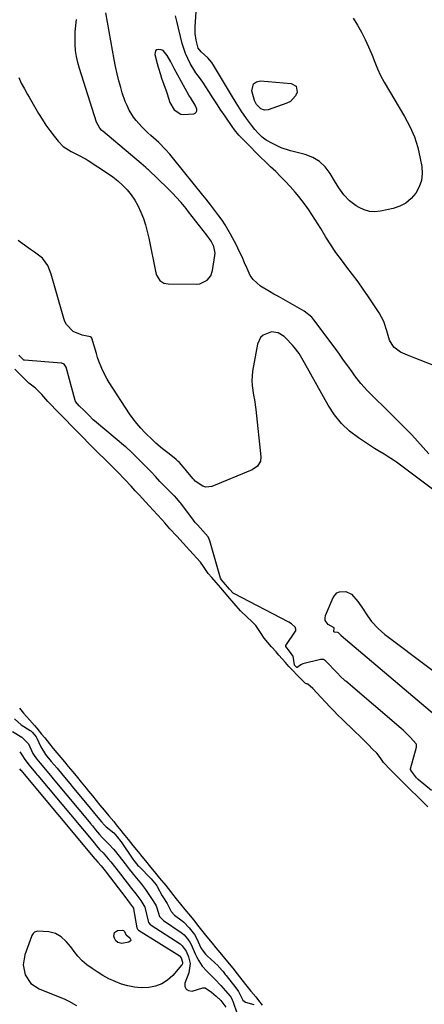
# Model space of a CAD drawing. Units: inches. Extents: x 1873124 to 1879979, y 426710 to 432868.
# Drawn here: x 1877356 to 1877550, y 430681 to 431154 of the extents above; entities that cross this region are included whole.
import ezdxf

# ---------------------------------------------------------------- set-up
doc = ezdxf.new("R2010")
doc.units = ezdxf.units.IN
doc.header["$MEASUREMENT"] = 0
for name, color, linetype in [('1', 7, 'Continuous'), ('7', 7, 'Continuous'), ('8', 7, 'Continuous')]:
    doc.layers.add(name, color=color, linetype=linetype)

msp = doc.modelspace()

# ---------------------------------------------------------------- linework, layer by layer
at = {"layer": '1', "color": 18}
for points in [[(1877355.31, 431126.34, 1628), (1877356.48, 431123.52, 1628), (1877357.97, 431120.83, 1628), (1877359.51, 431118.17, 1628), (1877360.28, 431116.83, 1628), (1877364.78, 431109.05, 1628), (1877366.5, 431106.22, 1628), (1877368.29, 431103.46, 1628), (1877370.21, 431100.77, 1628), (1877372.2, 431098.14, 1628), (1877374.13, 431095.69, 1628), (1877376.53, 431093.22, 1628), (1877380.42, 431090.67, 1628), (1877384.51, 431088.63, 1628), (1877386.55, 431087.62, 1628), (1877387.54, 431087.05, 1628), (1877388.51, 431086.45, 1628), (1877397.79, 431080.4, 1628), (1877400.33, 431078.6, 1628), (1877402.76, 431076.68, 1628), (1877405.04, 431074.58, 1628), (1877407.21, 431072.36, 1628), (1877409.16, 431069.96, 1628), (1877410.93, 431067.44, 1628), (1877412.43, 431064.75, 1628), (1877413.87, 431061.66, 1628), (1877415.01, 431058.61, 1628), (1877416.04, 431055.51, 1628), (1877416.89, 431052.36, 1628), (1877417.62, 431049.18, 1628), (1877420.93, 431032.5, 1628), (1877421.25, 431031.45, 1628), (1877423, 431028.76, 1628), (1877424.79, 431027.62, 1628), (1877426.87, 431027.2, 1628), (1877440.73, 431027.07, 1628), (1877442.09, 431027.21, 1628), (1877445.66, 431028.92, 1628), (1877447.34, 431031.03, 1628), (1877448.21, 431033.59, 1628), (1877449.36, 431040.9, 1628), (1877449.44, 431041.97, 1628), (1877448.88, 431045.11, 1628), (1877447.6, 431047.71, 1628), (1877445.44, 431050.56, 1628), (1877436.66, 431061.84, 1628), (1877435.49, 431063.31, 1628), (1877433.09, 431066.22, 1628), (1877430.61, 431069.05, 1628), (1877429.33, 431070.43, 1628), (1877426.68, 431073.1, 1628), (1877417.49, 431081.92, 1628), (1877417.06, 431082.32, 1628), (1877416.18, 431083.12, 1628), (1877413.92, 431085.05, 1628), (1877395.57, 431100.44, 1628), (1877395.06, 431100.9, 1628), (1877394.15, 431101.9, 1628), (1877392.54, 431104.89, 1628), (1877384.37, 431130.61, 1628), (1877383.58, 431133.47, 1628), (1877382.95, 431136.37, 1628), (1877382.54, 431139.3, 1628), (1877382.29, 431142.26, 1628), (1877382.24, 431145.23, 1628), (1877382.31, 431148.2, 1628), (1877382.55, 431151.16, 1628), (1877382.92, 431154.12, 1628)], [(1877439.91, 431112.96, 1630), (1877437.64, 431116.63, 1630), (1877437.17, 431117.35, 1630), (1877436.89, 431117.84, 1630), (1877429.87, 431130.65, 1630), (1877429.03, 431132.18, 1630), (1877428.19, 431133.71, 1630), (1877426.51, 431136.77, 1630), (1877424.5, 431139.25, 1630), (1877423.51, 431139.62, 1630), (1877422.42, 431139.78, 1630), (1877421.55, 431139.49, 1630), (1877420.92, 431139.02, 1630), (1877420.64, 431138.29, 1630), (1877420.59, 431137.38, 1630), (1877421.7, 431133.03, 1630), (1877422.17, 431131.26, 1630), (1877423.22, 431127.76, 1630), (1877423.79, 431126.02, 1630), (1877425.92, 431119.87, 1630), (1877426.4, 431118.48, 1630), (1877427.72, 431114.29, 1630), (1877429.73, 431110.72, 1630), (1877432.95, 431108.69, 1630), (1877434.19, 431108.49, 1630), (1877439.16, 431108.87, 1630), (1877439.88, 431109.18, 1630), (1877440.4, 431109.63, 1630), (1877440.61, 431110.27, 1630), (1877440.62, 431111.08, 1630), (1877439.91, 431112.96, 1630)]]:
    msp.add_polyline3d(points, dxfattribs=at)
at = {"layer": '7', "color": 18}
for points in [[(1877519.66, 431148.01, 1634), (1877521.41, 431144.52, 1634), (1877523.03, 431140.95, 1634), (1877524.7, 431136.99, 1634), (1877526.07, 431133.7, 1634), (1877527.4, 431130.4, 1634), (1877528.85, 431127.16, 1634), (1877530.54, 431124.04, 1634), (1877540.34, 431107.55, 1634), (1877542.86, 431102.73, 1634), (1877545.02, 431097.78, 1634), (1877546.63, 431092.62, 1634), (1877547.87, 431087.33, 1634), (1877548.56, 431083.5, 1634), (1877548.75, 431080.11, 1634), (1877548.43, 431076.83, 1634), (1877547.36, 431073.71, 1634), (1877545.77, 431070.7, 1634), (1877543.52, 431068.14, 1634), (1877540.99, 431065.99, 1634), (1877538.05, 431064.47, 1634), (1877534.82, 431063.37, 1634), (1877528.79, 431062.06, 1634), (1877526.1, 431061.8, 1634), (1877523.47, 431061.94, 1634), (1877520.95, 431062.68, 1634), (1877518.49, 431063.81, 1634), (1877517.14, 431064.64, 1634), (1877513.94, 431067.03, 1634), (1877511.21, 431069.96, 1634), (1877508.85, 431073.24, 1634), (1877506.7, 431076.67, 1634), (1877504.62, 431080.23, 1634), (1877502.26, 431083.35, 1634), (1877499.52, 431085.98, 1634), (1877496.25, 431087.9, 1634), (1877492.6, 431089.34, 1634), (1877485.64, 431091.14, 1634), (1877481.2, 431092.58, 1634), (1877476.97, 431094.54, 1634), (1877473.97, 431096.21, 1634), (1877471.98, 431097.69, 1634), (1877470.19, 431099.43, 1634), (1877468.53, 431101.31, 1634), (1877466.84, 431103.43, 1634), (1877464.47, 431106.61, 1634), (1877461.99, 431110.29, 1634), (1877459.61, 431114.03, 1634), (1877457.3, 431117.81, 1634), (1877448.69, 431132.2, 1634), (1877447.88, 431133.41, 1634), (1877446.02, 431135.63, 1634), (1877442.82, 431138.61, 1634), (1877441.39, 431140.42, 1634), (1877440.29, 431144.19, 1634), (1877439.9, 431147.38, 1634), (1877439.91, 431150.6, 1634), (1877441.43, 431174.77, 1634)], [(1877567.05, 430983.05, 1632), (1877547.78, 430990.66, 1632), (1877545.78, 430991.46, 1632), (1877541.78, 430993.06, 1632), (1877538.31, 430994.48, 1632), (1877535.13, 430996.75, 1632), (1877533.04, 431000.17, 1632), (1877531.75, 431004.69, 1632), (1877530.3, 431009.13, 1632), (1877529.27, 431011.22, 1632), (1877528.08, 431013.24, 1632), (1877523, 431020.95, 1632), (1877520.53, 431024.6, 1632), (1877517.99, 431028.2, 1632), (1877515.36, 431031.74, 1632), (1877512.67, 431035.23, 1632), (1877509.99, 431038.73, 1632), (1877507.41, 431042.29, 1632), (1877504.95, 431045.95, 1632), (1877502.58, 431049.66, 1632), (1877500.1, 431053.72, 1632), (1877498.69, 431056, 1632), (1877497.27, 431058.26, 1632), (1877495.82, 431060.5, 1632), (1877494.35, 431062.74, 1632), (1877492.83, 431064.93, 1632), (1877491.25, 431067.08, 1632), (1877489.58, 431069.15, 1632), (1877487.85, 431071.19, 1632), (1877485.41, 431073.93, 1632), (1877483.16, 431076.39, 1632), (1877480.86, 431078.8, 1632), (1877478.49, 431081.15, 1632), (1877476.08, 431083.45, 1632), (1877473.65, 431085.73, 1632), (1877471.25, 431088.04, 1632), (1877468.88, 431090.39, 1632), (1877466.54, 431092.76, 1632), (1877461.29, 431098.18, 1632), (1877460.84, 431098.66, 1632), (1877458.76, 431101.17, 1632), (1877458.37, 431101.7, 1632), (1877458, 431102.23, 1632), (1877454.26, 431107.66, 1632), (1877452.25, 431110.61, 1632), (1877450.25, 431113.57, 1632), (1877448.29, 431116.55, 1632), (1877446.35, 431119.55, 1632), (1877443.52, 431123.96, 1632), (1877441.88, 431126.29, 1632), (1877440.18, 431128.56, 1632), (1877439.66, 431129.35, 1632), (1877437.51, 431133.05, 1632), (1877436.32, 431135.36, 1632), (1877435.25, 431137.72, 1632), (1877434.39, 431140.16, 1632), (1877433.66, 431142.66, 1632), (1877431.03, 431153.29, 1632), (1877430.45, 431155.88, 1632)], [(1877515.64, 431154.73, 1634), (1877517.71, 431151.41, 1634), (1877519.66, 431148.01, 1634)], [(1877467.85, 431123.29, 1636), (1877469.25, 431124.19, 1636), (1877471.15, 431124.67, 1636), (1877485.88, 431123.46, 1636), (1877488.36, 431122.03, 1636), (1877488.83, 431119.2, 1636), (1877488.03, 431117.45, 1636), (1877485.54, 431114.81, 1636), (1877483.85, 431113.91, 1636), (1877474.81, 431110.72, 1636), (1877473.17, 431110.53, 1636), (1877471.32, 431111.23, 1636), (1877469.3, 431113.23, 1636), (1877468.37, 431115.18, 1636), (1877467.09, 431119.79, 1636), (1877467.85, 431123.29, 1636)], [(1877556.32, 430926.67, 1628), (1877536.46, 430941.59, 1628), (1877535.02, 430942.63, 1628), (1877532.05, 430944.56, 1628), (1877530.51, 430945.45, 1628), (1877527.44, 430947.23, 1628), (1877525.93, 430948.17, 1628), (1877524.44, 430949.13, 1628), (1877518.23, 430953.25, 1628), (1877513.93, 430956.57, 1628), (1877510.01, 430960.23, 1628), (1877506.66, 430964.42, 1628), (1877503.68, 430968.95, 1628), (1877492.31, 430989.31, 1628), (1877491.68, 430990.43, 1628), (1877489.69, 430993.74, 1628), (1877487.41, 430996.83, 1628), (1877486.55, 430997.78, 1628), (1877483.41, 431001.07, 1628), (1877482.56, 431001.87, 1628), (1877479.67, 431003.78, 1628), (1877476.45, 431004.23, 1628), (1877472.44, 431002.54, 1628), (1877471.17, 431001.42, 1628), (1877469.71, 430998.3, 1628), (1877467.38, 430985.34, 1628), (1877466.99, 430980.74, 1628), (1877467.14, 430978.44, 1628), (1877467.9, 430973.85, 1628), (1877468.28, 430971.55, 1628), (1877468.9, 430966.92, 1628), (1877471.4, 430944.14, 1628), (1877471.24, 430942.18, 1628), (1877469.7, 430939.65, 1628), (1877467.21, 430937.96, 1628), (1877447.9, 430930.01, 1628), (1877445, 430929.63, 1628), (1877443.62, 430930.03, 1628), (1877439.88, 430932.55, 1628), (1877439.37, 430933.07, 1628), (1877438.88, 430933.62, 1628), (1877436.4, 430936.68, 1628), (1877435.08, 430938.3, 1628), (1877432.37, 430941.46, 1628), (1877431.6, 430942.16, 1628), (1877430.81, 430942.83, 1628), (1877427.35, 430945.56, 1628), (1877424.26, 430948.04, 1628), (1877421, 430950.78, 1628), (1877419.76, 430951.99, 1628), (1877415.8, 430955.88, 1628), (1877413.79, 430957.99, 1628), (1877411.88, 430960.18, 1628), (1877410.12, 430962.49, 1628), (1877408.45, 430964.88, 1628), (1877398.67, 430979.9, 1628), (1877397.68, 430981.52, 1628), (1877395.89, 430984.86, 1628), (1877395.09, 430986.58, 1628), (1877393.68, 430990.11, 1628), (1877393.06, 430991.9, 1628), (1877392.49, 430993.71, 1628), (1877390.24, 431001.22, 1628), (1877390.03, 431001.57, 1628), (1877389.69, 431001.81, 1628), (1877385.74, 431002.61, 1628), (1877381.41, 431004.4, 1628), (1877378.1, 431007.71, 1628), (1877377.39, 431009.08, 1628), (1877376.83, 431010.55, 1628), (1877370.75, 431031.93, 1628), (1877369.13, 431035.95, 1628), (1877366.67, 431039.49, 1628), (1877362.85, 431042.41, 1628), (1877360.85, 431043.78, 1628), (1877356.91, 431046.62, 1628), (1877354.97, 431048.09, 1628)], [(1877553.24, 430783.95, 1626), (1877546.92, 430789.31, 1626), (1877546.74, 430789.47, 1626), (1877546.11, 430790.06, 1626), (1877543.72, 430793.25, 1626), (1877543.11, 430794.06, 1626), (1877543.11, 430794.43, 1626), (1877546.05, 430804.75, 1626), (1877546.11, 430805.08, 1626), (1877546.12, 430805.75, 1626), (1877546.07, 430806.08, 1626), (1877545.96, 430806.4, 1626), (1877543.2, 430809.45, 1626), (1877541.31, 430811.34, 1626), (1877539.62, 430812.96, 1626), (1877538.72, 430813.75, 1626), (1877512.12, 430836.43, 1626), (1877511.85, 430836.66, 1626), (1877511.32, 430837.14, 1626), (1877509.74, 430838.65, 1626), (1877507.91, 430840.53, 1626), (1877506.08, 430842.46, 1626), (1877504.26, 430844.4, 1626), (1877502.42, 430846.33, 1626), (1877501.47, 430846.86, 1626), (1877500.03, 430846.92, 1626), (1877491.58, 430844.82, 1626), (1877490.53, 430844.41, 1626), (1877488.83, 430843.02, 1626), (1877488.78, 430843, 1626), (1877488.68, 430843.02, 1626), (1877488.49, 430843.17, 1626), (1877487.9, 430843.8, 1626), (1877487.52, 430844.24, 1626), (1877487.47, 430844.33, 1626), (1877486.83, 430848.49, 1626), (1877486.77, 430848.72, 1626), (1877485.17, 430850.96, 1626), (1877483.43, 430853.06, 1626), (1877483.35, 430853.41, 1626), (1877483.43, 430853.63, 1626), (1877487.97, 430860.46, 1626), (1877488.1, 430860.7, 1626), (1877488.24, 430861.49, 1626), (1877487.82, 430862.49, 1626), (1877486.03, 430864.02, 1626), (1877484.73, 430864.78, 1626), (1877458.47, 430878.5, 1626), (1877458.34, 430878.58, 1626), (1877458.1, 430878.75, 1626), (1877456.37, 430880.71, 1626), (1877454.5, 430882.9, 1626), (1877452.54, 430885.14, 1626), (1877452.07, 430886.01, 1626), (1877446.86, 430903.87, 1626), (1877446.62, 430904.58, 1626), (1877446.11, 430905.7, 1626), (1877443.58, 430908.68, 1626), (1877441.02, 430911.49, 1626), (1877439.93, 430912.69, 1626), (1877439.43, 430913.3, 1626), (1877439.11, 430913.71, 1626), (1877432.98, 430921.88, 1626), (1877432.74, 430922.2, 1626), (1877430.91, 430924.36, 1626), (1877430.07, 430925.23, 1626), (1877429.79, 430925.51, 1626), (1877423.28, 430932.1, 1626), (1877422.97, 430932.41, 1626), (1877420.86, 430934.67, 1626), (1877418.76, 430936.97, 1626), (1877416.55, 430939.25, 1626), (1877416.06, 430939.74, 1626), (1877415.9, 430939.9, 1626), (1877411.41, 430944.29, 1626), (1877411.11, 430944.59, 1626), (1877409.02, 430946.69, 1626), (1877407.14, 430948.47, 1626), (1877406.8, 430948.75, 1626), (1877406.47, 430949.03, 1626), (1877391.55, 430961.45, 1626), (1877390.9, 430962.02, 1626), (1877388.81, 430964.13, 1626), (1877386.55, 430966.43, 1626), (1877384.29, 430968.73, 1626), (1877382.48, 430970.82, 1626), (1877382.41, 430970.98, 1626), (1877382.36, 430971.15, 1626), (1877377.97, 430987.29, 1626), (1877377.08, 430988.62, 1626), (1877375.97, 430989.13, 1626), (1877375.56, 430989.2, 1626), (1877357.93, 430990.56, 1626), (1877357.76, 430990.59, 1626), (1877357.67, 430990.63, 1626), (1877356.59, 430991.63, 1626), (1877355.27, 430992.96, 1626)], [(1877551.52, 430776.2, 1624), (1877548.19, 430779.48, 1624), (1877545.89, 430781.71, 1624), (1877543.81, 430783.73, 1624), (1877541.44, 430786.07, 1624), (1877538.15, 430789.34, 1624), (1877536.72, 430790.77, 1624), (1877533.62, 430793.92, 1624), (1877530.28, 430797.46, 1624), (1877528.69, 430799.83, 1624), (1877526.98, 430801.91, 1624), (1877525, 430803.91, 1624), (1877523.04, 430805.87, 1624), (1877520.6, 430808.32, 1624), (1877518.63, 430810.29, 1624), (1877516.62, 430812.25, 1624), (1877514.54, 430814.19, 1624), (1877512.29, 430816.3, 1624), (1877510.36, 430818.18, 1624), (1877508.38, 430820.19, 1624), (1877506.44, 430822.18, 1624), (1877504.5, 430824.23, 1624), (1877502.56, 430826.3, 1624), (1877500.14, 430828.87, 1624), (1877498.21, 430830.93, 1624), (1877496.25, 430833, 1624), (1877493.97, 430835.03, 1624), (1877493.66, 430835.22, 1624), (1877493.09, 430835.29, 1624), (1877492.78, 430835.37, 1624), (1877491.77, 430836.28, 1624), (1877488.76, 430839.43, 1624), (1877486.7, 430841.61, 1624), (1877484.87, 430843.6, 1624), (1877483.25, 430845.48, 1624), (1877480.08, 430849.03, 1624), (1877478.65, 430850.56, 1624), (1877476.45, 430853.05, 1624), (1877474.76, 430855.04, 1624), (1877473, 430857.12, 1624), (1877471.19, 430859.93, 1624), (1877468.93, 430863.21, 1624), (1877467.1, 430865.14, 1624), (1877464.74, 430867.18, 1624), (1877461.59, 430870.24, 1624), (1877458.65, 430873.72, 1624), (1877455.62, 430877.3, 1624), (1877453.98, 430879.23, 1624), (1877452.16, 430881.32, 1624), (1877449.93, 430883.85, 1624), (1877447.87, 430886.18, 1624), (1877446.16, 430888.2, 1624), (1877443.89, 430891.48, 1624), (1877442.37, 430893.54, 1624), (1877440.55, 430895.64, 1624), (1877439.07, 430897.31, 1624), (1877437.21, 430899.41, 1624), (1877434.15, 430902.77, 1624), (1877431.07, 430906.13, 1624), (1877427.8, 430909.69, 1624), (1877425.36, 430912.44, 1624), (1877423.93, 430914.05, 1624), (1877421.85, 430916.31, 1624), (1877419.71, 430918.61, 1624), (1877417.9, 430920.57, 1624), (1877416.06, 430922.58, 1624), (1877412.95, 430925.97, 1624), (1877411.14, 430927.93, 1624), (1877409.2, 430930.04, 1624), (1877406.21, 430933.25, 1624), (1877402.78, 430936.76, 1624), (1877400.39, 430939.18, 1624), (1877398.83, 430940.78, 1624), (1877396.87, 430942.77, 1624), (1877393.42, 430946.13, 1624), (1877390.21, 430949.3, 1624), (1877388.29, 430951.26, 1624), (1877386.55, 430953.03, 1624), (1877385.05, 430954.55, 1624), (1877383, 430956.65, 1624), (1877380.11, 430959.59, 1624), (1877378.19, 430961.55, 1624), (1877376.13, 430963.65, 1624), (1877372.76, 430967.09, 1624), (1877371.13, 430968.75, 1624), (1877369.12, 430970.8, 1624), (1877366.36, 430974.03, 1624), (1877363.26, 430977.15, 1624), (1877360.07, 430979.55, 1624), (1877356.73, 430982.92, 1624), (1877353.44, 430986.25, 1624)], [(1877508.36, 430859.79, 1628), (1877506.65, 430860.03, 1628), (1877506.42, 430860.22, 1628), (1877506.32, 430860.51, 1628), (1877506.58, 430861.74, 1628), (1877506.58, 430861.91, 1628), (1877506.48, 430862.04, 1628), (1877503.75, 430863.76, 1628), (1877502.3, 430865.61, 1628), (1877502.19, 430866.74, 1628), (1877502.4, 430867.96, 1628), (1877506.04, 430876.65, 1628), (1877507.88, 430878.88, 1628), (1877509.17, 430879.45, 1628), (1877512.19, 430879.54, 1628), (1877514.87, 430878.25, 1628), (1877517.93, 430874.68, 1628), (1877519.86, 430872.02, 1628), (1877522.46, 430867.83, 1628), (1877524.41, 430865.21, 1628), (1877527.7, 430861.75, 1628), (1877530.89, 430858.91, 1628), (1877532.57, 430857.58, 1628), (1877569.34, 430829.95, 1628)], [(1877563.03, 430813.33, 1628), (1877509.97, 430858.3, 1628), (1877509.86, 430858.4, 1628), (1877508.64, 430859.66, 1628), (1877508.56, 430859.72, 1628), (1877508.36, 430859.79, 1628)], [(1877355.57, 430823.58, 1624), (1877357.56, 430821.21, 1624), (1877360.46, 430817.96, 1624), (1877362.8, 430815.22, 1624), (1877363.88, 430813.93, 1624), (1877366.23, 430811.1, 1624), (1877367.74, 430809.29, 1624), (1877370.07, 430806.35, 1624), (1877371.79, 430804.17, 1624), (1877373.57, 430802.03, 1624), (1877375.36, 430799.89, 1624), (1877377.14, 430797.75, 1624), (1877378.92, 430795.61, 1624), (1877381.15, 430792.94, 1624), (1877383.37, 430790.26, 1624), (1877385.17, 430788.07, 1624), (1877387.51, 430785.2, 1624), (1877388.73, 430783.71, 1624), (1877390.56, 430781.47, 1624), (1877392.37, 430779.24, 1624), (1877394.19, 430777, 1624), (1877396.21, 430774.52, 1624), (1877398.44, 430771.88, 1624), (1877400.78, 430769.07, 1624), (1877402, 430767.56, 1624), (1877404.27, 430764.75, 1624), (1877405.34, 430763.44, 1624), (1877407.75, 430760.48, 1624), (1877410, 430757.66, 1624), (1877412.47, 430754.53, 1624), (1877414.22, 430752.36, 1624), (1877415.97, 430750.22, 1624), (1877418.4, 430747.29, 1624), (1877420.16, 430745.18, 1624), (1877422.81, 430741.94, 1624), (1877425.74, 430738.35, 1624), (1877428.03, 430735.5, 1624), (1877429.06, 430734.18, 1624), (1877430.75, 430732.03, 1624), (1877432.78, 430729.45, 1624), (1877434.87, 430726.89, 1624), (1877437.56, 430723.75, 1624), (1877439.09, 430721.88, 1624), (1877441.7, 430718.63, 1624), (1877444.19, 430715.4, 1624), (1877445.5, 430713.77, 1624), (1877447.98, 430710.73, 1624), (1877449.75, 430708.56, 1624), (1877451.63, 430706.32, 1624), (1877453.98, 430703.53, 1624), (1877456.19, 430700.82, 1624), (1877457.93, 430698.67, 1624), (1877460.02, 430696.04, 1624), (1877462.27, 430693.19, 1624), (1877464.66, 430690.06, 1624), (1877466.59, 430687.72, 1624), (1877468.96, 430684.96, 1624), (1877470.33, 430683.23, 1624), (1877472.06, 430681.03, 1624)], [(1877353.17, 430818.48, 1626), (1877356.39, 430815.6, 1626), (1877360.72, 430812.87, 1626), (1877360.86, 430812.78, 1626), (1877361.13, 430812.57, 1626), (1877361.63, 430812.09, 1626), (1877363.61, 430809.71, 1626), (1877364, 430809.13, 1626), (1877365.81, 430804.98, 1626), (1877368.08, 430801.34, 1626), (1877370.86, 430798, 1626), (1877373.64, 430794.66, 1626), (1877376.42, 430791.33, 1626), (1877378.89, 430788.31, 1626), (1877380.34, 430786.55, 1626), (1877380.71, 430786.11, 1626), (1877388.79, 430776.41, 1626), (1877389.51, 430775.54, 1626), (1877392.37, 430772.04, 1626), (1877394.91, 430768.93, 1626), (1877396.35, 430767.37, 1626), (1877397.13, 430766.65, 1626), (1877400.79, 430763.64, 1626), (1877402.47, 430761.75, 1626), (1877404.24, 430759.5, 1626), (1877404.34, 430759.36, 1626), (1877409.71, 430751.47, 1626), (1877410.01, 430751.04, 1626), (1877410.48, 430750.4, 1626), (1877411.75, 430748.83, 1626), (1877412.43, 430748.04, 1626), (1877412.78, 430747.66, 1626), (1877412.96, 430747.47, 1626), (1877418.72, 430741.58, 1626), (1877419.58, 430740.61, 1626), (1877421.12, 430738.72, 1626), (1877421.45, 430738.24, 1626), (1877421.59, 430737.99, 1626), (1877424.04, 430733.45, 1626), (1877424.31, 430732.97, 1626), (1877426.39, 430729.74, 1626), (1877428.37, 430725.97, 1626), (1877429.98, 430724.21, 1626), (1877433.65, 430721.45, 1626), (1877434.46, 430720.8, 1626), (1877437.05, 430718.05, 1626), (1877439.49, 430714.84, 1626), (1877440.61, 430712.74, 1626), (1877442.6, 430708.42, 1626), (1877443.71, 430706.84, 1626), (1877444.83, 430705.48, 1626), (1877445.48, 430704.82, 1626), (1877445.65, 430704.66, 1626), (1877450.84, 430699.86, 1626), (1877451.14, 430699.57, 1626), (1877453.23, 430697.09, 1626), (1877454.28, 430695.76, 1626), (1877454.54, 430695.43, 1626), (1877454.67, 430695.27, 1626), (1877459.37, 430689.35, 1626), (1877460.64, 430687.5, 1626), (1877462.73, 430683.34, 1626), (1877463.99, 430682.35, 1626), (1877468.01, 430681.25, 1626)], [(1877352.21, 430812.35, 1628), (1877356.78, 430809.55, 1628), (1877359.9, 430806.36, 1628), (1877362.03, 430801.84, 1628), (1877362.58, 430800.83, 1628), (1877363.98, 430798.98, 1628), (1877365.48, 430797.18, 1628), (1877367.23, 430795.08, 1628), (1877368.72, 430793.28, 1628), (1877370.45, 430791.19, 1628), (1877371.77, 430789.59, 1628), (1877372.55, 430788.65, 1628), (1877389.77, 430768.02, 1628), (1877390.03, 430767.71, 1628), (1877390.56, 430767.08, 1628), (1877392.12, 430765.16, 1628), (1877393.95, 430762.92, 1628), (1877395.28, 430761.45, 1628), (1877396.09, 430760.64, 1628), (1877398.69, 430758.05, 1628), (1877400.66, 430755.84, 1628), (1877401.6, 430754.7, 1628), (1877406.25, 430748.75, 1628), (1877406.73, 430748.13, 1628), (1877408.19, 430746.29, 1628), (1877409.66, 430744.45, 1628), (1877410.16, 430743.85, 1628), (1877414.13, 430739, 1628), (1877416.11, 430736.42, 1628), (1877417.05, 430735.09, 1628), (1877419.27, 430731.66, 1628), (1877419.93, 430730.66, 1628), (1877421.13, 430728.67, 1628), (1877421.53, 430727.63, 1628), (1877422.8, 430723.6, 1628), (1877424.61, 430721.59, 1628), (1877433.15, 430715.85, 1628), (1877433.74, 430715.42, 1628), (1877434.56, 430714.69, 1628), (1877436.12, 430712.86, 1628), (1877437.35, 430711.18, 1628), (1877437.96, 430710.04, 1628), (1877439.91, 430705.57, 1628), (1877440.63, 430704.01, 1628), (1877441.58, 430702.2, 1628), (1877443.3, 430699.68, 1628), (1877445.6, 430697.19, 1628), (1877447.52, 430695.26, 1628), (1877449.46, 430693.37, 1628), (1877452.23, 430690.39, 1628), (1877456.6, 430685.3, 1628), (1877457.09, 430684.65, 1628), (1877457.7, 430683.59, 1628), (1877458.01, 430682.84, 1628), (1877458.15, 430682.45, 1628), (1877459.78, 430677.29, 1628)], [(1877355.66, 430794.39, 1632), (1877356.1, 430793.85, 1632), (1877356.21, 430793.72, 1632), (1877391.72, 430751.26, 1632), (1877391.79, 430751.18, 1632), (1877392.06, 430750.86, 1632), (1877393.13, 430749.58, 1632), (1877394.75, 430747.87, 1632), (1877396.7, 430745.42, 1632), (1877397.17, 430744.8, 1632), (1877406.64, 430732.5, 1632), (1877407.46, 430731.43, 1632), (1877410.25, 430727.46, 1632), (1877410.3, 430727.3, 1632), (1877410.32, 430727.21, 1632), (1877411.97, 430718.07, 1632), (1877412.24, 430717.44, 1632), (1877412.75, 430716.98, 1632), (1877432.2, 430704.86, 1632), (1877432.26, 430704.82, 1632), (1877432.38, 430704.73, 1632), (1877433.22, 430703.64, 1632), (1877433.84, 430701.58, 1632), (1877433.82, 430701.2, 1632), (1877433.59, 430700.51, 1632), (1877433.38, 430700.2, 1632), (1877429.1, 430695.21, 1632), (1877426.63, 430692.96, 1632), (1877423.93, 430691.16, 1632), (1877420.89, 430690.06, 1632), (1877417.61, 430689.41, 1632), (1877413.97, 430689.35, 1632), (1877410.76, 430689.59, 1632), (1877407.6, 430690.22, 1632), (1877404.48, 430691.12, 1632), (1877401.44, 430692.33, 1632), (1877398.47, 430693.69, 1632), (1877395.6, 430695.25, 1632), (1877392.8, 430696.95, 1632), (1877390.39, 430698.54, 1632), (1877387.97, 430700.32, 1632), (1877385.71, 430702.26, 1632), (1877383.66, 430704.42, 1632), (1877381.75, 430706.73, 1632), (1877380.16, 430708.9, 1632), (1877378.03, 430711.47, 1632), (1877375.61, 430713.77, 1632), (1877372.86, 430715.44, 1632), (1877369.71, 430716.14, 1632), (1877364.32, 430716.44, 1632), (1877363.8, 430716.41, 1632), (1877362.87, 430716.07, 1632), (1877362.09, 430715.37, 1632), (1877361.52, 430714.48, 1632), (1877361.31, 430713.99, 1632), (1877358.23, 430705.18, 1632), (1877357.44, 430700.32, 1632), (1877358.37, 430695.48, 1632), (1877360.98, 430691.42, 1632), (1877365, 430688.74, 1632), (1877377.28, 430683.81, 1632), (1877379.23, 430682.93, 1632), (1877382.95, 430680.83, 1632)], [(1877406.73, 430714.68, 1634), (1877408.55, 430713.22, 1634), (1877408.87, 430712.63, 1634), (1877408.95, 430712.09, 1634), (1877408.65, 430711.64, 1634), (1877408.1, 430711.24, 1634), (1877404.77, 430710.54, 1634), (1877402.78, 430711.02, 1634), (1877401.75, 430711.92, 1634), (1877401.15, 430713.15, 1634), (1877400.9, 430714.08, 1634), (1877401.2, 430715.82, 1634), (1877402.69, 430716.74, 1634), (1877405, 430716.93, 1634), (1877405.49, 430716.77, 1634), (1877405.87, 430716.43, 1634), (1877406.73, 430714.68, 1634)]]:
    msp.add_polyline3d(points, dxfattribs=at)
at = {"layer": '8', "color": 18}
for points in [[(1877551.94, 430945.62, 1630), (1877549.28, 430948.71, 1630), (1877546.55, 430951.74, 1630), (1877543.77, 430954.73, 1630), (1877540.93, 430957.66, 1630), (1877538.05, 430960.55, 1630), (1877529.2, 430969.23, 1630), (1877527.53, 430970.89, 1630), (1877524.2, 430974.23, 1630), (1877522.55, 430975.91, 1630), (1877519.39, 430979.4, 1630), (1877516.51, 430983.12, 1630), (1877515.19, 430984.97, 1630), (1877513.15, 430987.81, 1630), (1877511.1, 430990.64, 1630), (1877509.03, 430993.46, 1630), (1877506.96, 430996.28, 1630), (1877496.87, 431009.91, 1630), (1877495.86, 431011.15, 1630), (1877492.2, 431014.18, 1630), (1877479.84, 431021.09, 1630), (1877477.68, 431022.32, 1630), (1877475.53, 431023.57, 1630), (1877471.28, 431026.16, 1630), (1877467.67, 431029.31, 1630), (1877466.32, 431031.27, 1630), (1877464.77, 431034.53, 1630), (1877463.59, 431037.38, 1630), (1877462.34, 431040.19, 1630), (1877461.02, 431042.97, 1630), (1877459.63, 431045.72, 1630), (1877456.87, 431051, 1630), (1877455.6, 431053.29, 1630), (1877454.25, 431055.54, 1630), (1877452.8, 431057.72, 1630), (1877451.27, 431059.85, 1630), (1877448.83, 431063.07, 1630), (1877447.34, 431065.02, 1630), (1877445.08, 431067.91, 1630), (1877443.56, 431069.83, 1630), (1877429.7, 431087.1, 1630), (1877427.72, 431089.47, 1630), (1877425.66, 431091.77, 1630), (1877422.38, 431095.04, 1630), (1877418.68, 431098.38, 1630), (1877417.19, 431099.75, 1630), (1877414.3, 431102.59, 1630), (1877411.59, 431105.59, 1630), (1877410.36, 431107.19, 1630), (1877408.27, 431110.64, 1630), (1877407.19, 431112.84, 1630), (1877406.33, 431114.82, 1630), (1877404.91, 431118.91, 1630), (1877404.17, 431121.4, 1630), (1877403.25, 431124.74, 1630), (1877402.4, 431128.09, 1630), (1877401.67, 431131.48, 1630), (1877401, 431134.88, 1630), (1877397.03, 431157.25, 1630)], [(1877355.7, 430802.56, 1630), (1877356.76, 430801.21, 1630), (1877358.1, 430798.97, 1630), (1877360.25, 430796.17, 1630), (1877362.51, 430793.45, 1630), (1877363.43, 430792.33, 1630), (1877363.9, 430791.76, 1630), (1877364.22, 430791.37, 1630), (1877364.38, 430791.18, 1630), (1877390.75, 430759.64, 1630), (1877393.2, 430756.64, 1630), (1877394.2, 430755.52, 1630), (1877395.7, 430754.04, 1630), (1877398.18, 430751.29, 1630), (1877399.4, 430749.76, 1630), (1877401.76, 430746.77, 1630), (1877404.11, 430743.78, 1630), (1877406.18, 430741.12, 1630), (1877407.26, 430739.75, 1630), (1877409.41, 430737, 1630), (1877411.4, 430734.47, 1630), (1877413.73, 430731.19, 1630), (1877415.24, 430728.86, 1630), (1877415.67, 430728.07, 1630), (1877415.83, 430727.64, 1630), (1877415.88, 430727.42, 1630), (1877417.26, 430721.27, 1630), (1877417.46, 430720.68, 1630), (1877418.44, 430719.48, 1630), (1877418.69, 430719.3, 1630), (1877432.67, 430710.34, 1630), (1877433.03, 430710.09, 1630), (1877433.68, 430709.5, 1630), (1877435.59, 430706.84, 1630), (1877436.74, 430704.15, 1630), (1877437.47, 430700.9, 1630), (1877436.86, 430696.47, 1630), (1877434.93, 430691.56, 1630), (1877434.96, 430689.86, 1630), (1877435.48, 430688.58, 1630), (1877436.7, 430687.96, 1630), (1877438.39, 430687.77, 1630), (1877443.55, 430689.28, 1630), (1877443.78, 430689.33, 1630), (1877444.71, 430689.33, 1630), (1877447.67, 430687.29, 1630), (1877450.01, 430685.34, 1630), (1877452.15, 430683.17, 1630), (1877454.63, 430679.99, 1630)]]:
    msp.add_polyline3d(points, dxfattribs=at)

doc.saveas('drawing.dxf')
